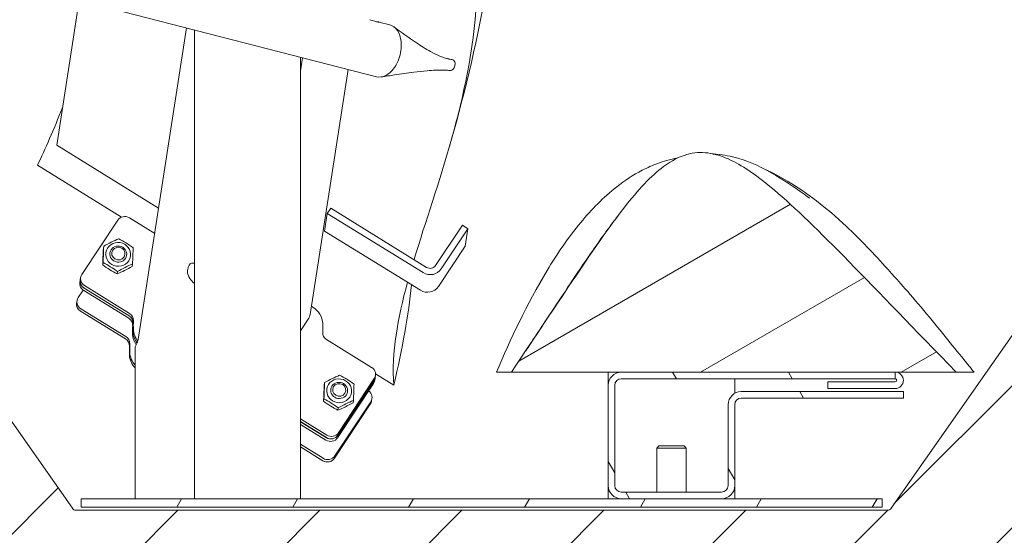
# Model space of a CAD drawing. Units: millimetres. Extents: x 85 to 7749, y -1051 to 11307.
# Drawn here: x 4490 to 4723, y 7365 to 7487 of the extents above; entities that cross this region are included whole.
import ezdxf

# ---------------------------------------------------------------- set-up
doc = ezdxf.new("R2010")
doc.units = ezdxf.units.MM
doc.header["$MEASUREMENT"] = 0
for name, color, linetype, lineweight in [('0_Pen_No__1', 7, 'Continuous', 13), ('0_Pen_No__2', 8, 'Continuous', 15), ('0_Pen_No__46', 5, 'Continuous', 35)]:
    doc.layers.add(name, color=color, linetype=linetype, lineweight=lineweight)
doc.layers.add('0_Pen_No__5', color=7, linetype='Continuous', lineweight=25, true_color=0x40a5ff)
doc.styles.add('GENERATED_STYLE_1', font='txt')
doc.dimstyles.new('GENERATED_STYLE__1', dxfattribs={"dimtxt": 30, "dimasz": 38, "dimexe": 0.18, "dimexo": 4, "dimgap": 0.09, "dimtad": 1, "dimtih": 1, "dimtoh": 1, "dimdec": 0, "dimzin": 0, "dimdsep": 46, "dimtxsty": 'GENERATED_STYLE_1', "dimblk": 'ARROWHEAD_1', "dimblk1": 'ARROWHEAD_1', "dimblk2": 'ARROWHEAD_1', "dimcen": 0.09, "dimclrd": 8, "dimclre": 8, "dimclrt": 5, "dimadec": 0, "dimazin": 0, "dimtfac": 1, "dimtdec": 4, "dimtmove": 0, "dimatfit": 3, "dimfxl": 0, "dimtolj": 1, "dimtzin": 0, "dimarcsym": 0})

# ---------------------------------------------------------------- blocks, each defined once
blk = doc.blocks.new('*D41')
at = {"layer": '0_Pen_No__2', "linetype": 'Continuous'}
for p, q in [((4286.48, 8357.71), (4286.48, 8385.21)), ((4861.48, 8357.71), (4861.48, 8385.21)), ((4266.48, 8347.71), (4276.48, 8347.71)), ((4296.48, 8347.71), (4851.48, 8347.71)), ((4871.48, 8347.71), (4881.48, 8347.71)), ((4286.48, 8310.21), (4286.48, 8337.71)), ((4861.48, 8310.21), (4861.48, 8337.71))]:
    blk.add_line(p, q, dxfattribs=at)
at = {"layer": '0_Pen_No__5', "linetype": 'Continuous'}
for centre in [(4286.48, 8347.71), (4861.48, 8347.71)]:
    blk.add_circle(centre, 10, dxfattribs=at)
at = {"layer": '0_Pen_No__46', "insert": (4495.08, 8353.71), "char_height": 30, "attachment_point": 7, "style": 'GENERATED_STYLE_1'}
blk.add_mtext('\\A1;{\\fArial|b0|i0|c0|p34;575 min.}', dxfattribs=at)
blk = doc.blocks.new('ARROWHEAD_1')
at = {"color": 0, "linetype": 'Continuous', "lineweight": 0}
blk.add_line((0, 0), (-1, 0), dxfattribs=at)
blk.add_circle((0, 0), 0.25, dxfattribs=at)

msp = doc.modelspace()

# ---------------------------------------------------------------- hatches: boundary and pattern name
at = {"layer": '0_Pen_No__1', "linetype": 'Continuous'}
h = msp.add_hatch(dxfattribs=at)
h.set_pattern_fill('ANSI31', color=256, style=0, pattern_type=2)
h.set_pattern_definition([(45, (2615.427, 5155.915), (-16.83798, 16.83798), [])])
h.paths.add_polyline_path([(4400.62, 7456.1), (4400.62, 7456.06), (4400.62, 7456.01), (4400.62, 7455.96), (4400.63, 7455.91), (4400.64, 7455.86), (4400.65, 7455.81), (4400.67, 7455.77), (4400.68, 7455.72), (4400.7, 7455.67), (4400.72, 7455.63), (4400.75, 7455.59), (4400.77, 7455.54), (4400.8, 7455.5), (4483.59, 7337.27), (4483.62, 7337.22), (4483.67, 7337.17), (4483.71, 7337.12), (4483.76, 7337.08), (4483.81, 7337.04), (4483.86, 7337), (4483.92, 7336.97), (4483.97, 7336.94), (4484.03, 7336.92), (4484.09, 7336.89), (4484.16, 7336.88), (4484.22, 7336.86), (4484.28, 7336.85), (4484.35, 7336.85), (4484.41, 7336.84), (4484.47, 7336.85), (4484.54, 7336.85), (4484.6, 7336.86), (4484.66, 7336.88), (4484.73, 7336.9), (4484.79, 7336.92), (4484.85, 7336.95), (4484.9, 7336.98), (4484.96, 7337.01), (4485.01, 7337.05), (4485.06, 7337.09), (4485.11, 7337.13), (4485.15, 7337.18), (4485.19, 7337.23), (4485.23, 7337.28), (4485.26, 7337.33), (4485.3, 7337.39), (4495.95, 7358.29), (4495.97, 7358.33), (4495.99, 7358.37), (4496.02, 7358.4), (4496.03, 7358.42), (4496.04, 7358.44), (4496.06, 7358.46), (4496.07, 7358.48), (4496.09, 7358.49), (4496.1, 7358.51), (4496.12, 7358.52), (4496.14, 7358.54), (4496.15, 7358.56), (4496.17, 7358.57), (4496.19, 7358.59), (4496.2, 7358.6), (4496.22, 7358.61), (4496.26, 7358.64), (4496.3, 7358.66), (4496.34, 7358.69), (4496.38, 7358.71), (4496.42, 7358.73), (4496.46, 7358.75), (4496.48, 7358.76), (4496.51, 7358.76), (4496.53, 7358.77), (4496.56, 7358.78), (4496.58, 7358.79), (4496.61, 7358.79), (4496.64, 7358.8), (4496.66, 7358.8), (4496.69, 7358.81), (4496.71, 7358.81), (4496.74, 7358.81), (4496.77, 7358.81), (4496.79, 7358.82), (4496.82, 7358.82), (4496.85, 7358.82), (4496.87, 7358.81), (4496.9, 7358.81), (4496.93, 7358.81), (4496.95, 7358.81), (4496.98, 7358.8), (4497, 7358.8), (4497.03, 7358.79), (4497.06, 7358.79), (4497.08, 7358.78), (4497.11, 7358.78), (4497.13, 7358.77), (4497.16, 7358.76), (4497.18, 7358.75), (4497.21, 7358.74), (4497.23, 7358.73), (4497.26, 7358.72), (4497.28, 7358.71), (4504.85, 7354.85), (4504.88, 7354.84), (4504.9, 7354.82), (4504.92, 7354.81), (4504.95, 7354.8), (4504.97, 7354.78), (4504.99, 7354.77), (4505.01, 7354.75), (4505.03, 7354.73), (4505.05, 7354.72), (4505.07, 7354.7), (4505.09, 7354.68), (4505.11, 7354.66), (4505.13, 7354.64), (4505.15, 7354.62), (4505.16, 7354.6), (4505.18, 7354.58), (4505.2, 7354.56), (4505.21, 7354.54), (4505.23, 7354.52), (4505.24, 7354.5), (4505.26, 7354.47), (4505.27, 7354.45), (4505.28, 7354.43), (4505.29, 7354.4), (4505.31, 7354.38), (4505.32, 7354.36), (4505.33, 7354.33), (4505.34, 7354.31), (4505.35, 7354.28), (4505.35, 7354.26), (4505.36, 7354.23), (4505.37, 7354.18), (4505.38, 7354.14), (4505.39, 7354.1), (4505.39, 7354.05), (4505.4, 7354.01), (4505.4, 7353.96), (4505.4, 7353.92), (4505.4, 7353.87), (4505.39, 7353.83), (4505.38, 7353.78), (4505.37, 7353.74), (4505.36, 7353.69), (4505.35, 7353.65), (4505.34, 7353.61), (4505.32, 7353.56), (4505.3, 7353.52), (4497.11, 7337.45), (4497.08, 7337.39), (4497.06, 7337.33), (4497.04, 7337.27), (4497.02, 7337.21), (4497.01, 7337.15), (4497.01, 7337.08), (4497, 7337.02), (4497, 7336.96), (4497.01, 7336.89), (4497.02, 7336.83), (4497.03, 7336.77), (4497.04, 7336.7), (4497.06, 7336.64), (4497.09, 7336.59), (4497.12, 7336.53), (4497.15, 7336.47), (4497.18, 7336.42), (4497.22, 7336.37), (4497.26, 7336.32), (4497.31, 7336.27), (4497.36, 7336.23), (4497.41, 7336.19), (4497.46, 7336.16), (4497.51, 7336.12), (4497.57, 7336.09), (4497.63, 7336.07), (4497.69, 7336.05), (4497.75, 7336.03), (4497.81, 7336.01), (4497.87, 7336), (4497.94, 7336), (4498, 7335.99), (4700.96, 7335.99), (4701.02, 7336), (4701.08, 7336), (4701.15, 7336.01), (4701.21, 7336.03), (4701.27, 7336.05), (4701.33, 7336.07), (4701.39, 7336.09), (4701.45, 7336.12), (4701.5, 7336.16), (4701.55, 7336.19), (4701.6, 7336.23), (4701.65, 7336.27), (4701.69, 7336.32), (4701.74, 7336.37), (4701.77, 7336.42), (4701.81, 7336.47), (4701.84, 7336.53), (4701.87, 7336.59), (4701.89, 7336.64), (4701.91, 7336.7), (4701.93, 7336.77), (4701.94, 7336.83), (4701.95, 7336.89), (4701.96, 7336.96), (4701.96, 7337.02), (4701.95, 7337.08), (4701.95, 7337.15), (4701.93, 7337.21), (4701.92, 7337.27), (4701.9, 7337.33), (4701.88, 7337.39), (4701.85, 7337.45), (4693.66, 7353.52), (4693.64, 7353.56), (4693.62, 7353.61), (4693.61, 7353.65), (4693.59, 7353.69), (4693.58, 7353.74), (4693.57, 7353.78), (4693.57, 7353.83), (4693.56, 7353.87), (4693.56, 7353.92), (4693.56, 7353.96), (4693.56, 7354.01), (4693.56, 7354.05), (4693.57, 7354.1), (4693.58, 7354.14), (4693.58, 7354.18), (4693.6, 7354.23), (4693.6, 7354.26), (4693.61, 7354.28), (4693.62, 7354.31), (4693.63, 7354.33), (4693.64, 7354.36), (4693.65, 7354.38), (4693.66, 7354.4), (4693.68, 7354.43), (4693.69, 7354.45), (4693.7, 7354.47), (4693.72, 7354.5), (4693.73, 7354.52), (4693.75, 7354.54), (4693.76, 7354.56), (4693.78, 7354.58), (4693.8, 7354.6), (4693.81, 7354.62), (4693.83, 7354.64), (4693.85, 7354.66), (4693.87, 7354.68), (4693.89, 7354.7), (4693.91, 7354.72), (4693.93, 7354.73), (4693.95, 7354.75), (4693.97, 7354.77), (4693.99, 7354.78), (4694.01, 7354.8), (4694.04, 7354.81), (4694.06, 7354.82), (4694.08, 7354.84), (4694.1, 7354.85), (4701.68, 7358.71), (4701.7, 7358.72), (4701.73, 7358.73), (4701.75, 7358.74), (4701.78, 7358.75), (4701.8, 7358.76), (4701.83, 7358.77), (4701.85, 7358.78), (4701.88, 7358.78), (4701.9, 7358.79), (4701.93, 7358.79), (4701.95, 7358.8), (4701.98, 7358.8), (4702.01, 7358.81), (4702.03, 7358.81), (4702.06, 7358.81), (4702.09, 7358.81), (4702.11, 7358.82), (4702.14, 7358.82), (4702.16, 7358.82), (4702.19, 7358.81), (4702.22, 7358.81), (4702.24, 7358.81), (4702.27, 7358.81), (4702.3, 7358.8), (4702.32, 7358.8), (4702.35, 7358.79), (4702.37, 7358.79), (4702.4, 7358.78), (4702.43, 7358.77), (4702.45, 7358.76), (4702.48, 7358.76), (4702.5, 7358.75), (4702.54, 7358.73), (4702.58, 7358.71), (4702.62, 7358.69), (4702.66, 7358.66), (4702.7, 7358.64), (4702.74, 7358.61), (4702.75, 7358.6), (4702.77, 7358.59), (4702.79, 7358.57), (4702.81, 7358.56), (4702.82, 7358.54), (4702.84, 7358.52), (4702.85, 7358.51), (4702.87, 7358.49), (4702.88, 7358.48), (4702.9, 7358.46), (4702.91, 7358.44), (4702.93, 7358.42), (4702.94, 7358.4), (4702.97, 7358.37), (4702.99, 7358.33), (4703.01, 7358.29), (4713.66, 7337.39), (4713.69, 7337.33), (4713.73, 7337.28), (4713.77, 7337.23), (4713.81, 7337.18), (4713.85, 7337.13), (4713.9, 7337.09), (4713.95, 7337.05), (4714, 7337.01), (4714.06, 7336.98), (4714.11, 7336.95), (4714.17, 7336.92), (4714.23, 7336.9), (4714.29, 7336.88), (4714.36, 7336.86), (4714.42, 7336.85), (4714.48, 7336.85), (4714.55, 7336.84), (4714.61, 7336.85), (4714.68, 7336.85), (4714.74, 7336.86), (4714.8, 7336.88), (4714.86, 7336.89), (4714.92, 7336.92), (4714.98, 7336.94), (4715.04, 7336.97), (4715.1, 7337), (4715.15, 7337.04), (4715.2, 7337.08), (4715.25, 7337.12), (4715.29, 7337.17), (4715.33, 7337.22), (4715.37, 7337.27), (4798.16, 7455.5), (4798.19, 7455.54), (4798.21, 7455.59), (4798.24, 7455.63), (4798.26, 7455.67), (4798.27, 7455.72), (4798.29, 7455.77), (4798.31, 7455.81), (4798.32, 7455.86), (4798.33, 7455.91), (4798.33, 7455.96), (4798.34, 7456.01), (4798.34, 7456.06), (4798.34, 7456.1), (4798.34, 7456.15), (4798.33, 7456.2), (4798.33, 7456.25), (4798.32, 7456.3), (4798.3, 7456.35), (4798.29, 7456.39), (4798.27, 7456.44), (4798.25, 7456.48), (4798.23, 7456.53), (4798.21, 7456.57), (4798.18, 7456.61), (4798.16, 7456.66), (4798.13, 7456.69), (4798.1, 7456.73), (4798.06, 7456.77), (4798.03, 7456.8), (4797.99, 7456.84), (4797.95, 7456.87), (4797.91, 7456.9), (4770.88, 7475.82), (4770.84, 7475.85), (4770.8, 7475.88), (4770.76, 7475.9), (4770.71, 7475.92), (4770.67, 7475.94), (4770.62, 7475.96), (4770.57, 7475.97), (4770.53, 7475.98), (4770.48, 7475.99), (4770.43, 7476), (4770.38, 7476), (4770.33, 7476), (4770.28, 7476), (4770.23, 7476), (4770.18, 7476), (4770.14, 7475.99), (4770.09, 7475.98), (4770.04, 7475.97), (4769.99, 7475.95), (4769.95, 7475.94), (4769.9, 7475.92), (4769.86, 7475.9), (4769.81, 7475.87), (4769.77, 7475.85), (4769.73, 7475.82), (4769.69, 7475.79), (4769.65, 7475.76), (4769.62, 7475.73), (4769.58, 7475.69), (4769.55, 7475.66), (4769.52, 7475.62), (4769.49, 7475.58), (4696.56, 7371.42), (4696.54, 7371.4), (4696.52, 7371.37), (4696.5, 7371.35), (4696.48, 7371.33), (4696.46, 7371.31), (4696.44, 7371.28), (4696.42, 7371.26), (4696.4, 7371.24), (4696.38, 7371.22), (4696.35, 7371.2), (4696.33, 7371.19), (4696.3, 7371.17), (4696.28, 7371.15), (4696.25, 7371.14), (4696.23, 7371.12), (4696.2, 7371.11), (4696.17, 7371.09), (4696.15, 7371.08), (4696.12, 7371.07), (4696.09, 7371.06), (4696.06, 7371.05), (4696.03, 7371.04), (4696.01, 7371.03), (4695.98, 7371.02), (4695.95, 7371.02), (4695.92, 7371.01), (4695.89, 7371.01), (4695.86, 7371), (4695.83, 7371), (4695.8, 7371), (4695.77, 7371), (4695.74, 7370.99), (4503.22, 7370.99), (4503.19, 7371), (4503.16, 7371), (4503.13, 7371), (4503.1, 7371), (4503.07, 7371.01), (4503.04, 7371.01), (4503.01, 7371.02), (4502.98, 7371.02), (4502.95, 7371.03), (4502.92, 7371.04), (4502.9, 7371.05), (4502.87, 7371.06), (4502.84, 7371.07), (4502.81, 7371.08), (4502.78, 7371.09), (4502.76, 7371.11), (4502.73, 7371.12), (4502.71, 7371.14), (4502.68, 7371.15), (4502.65, 7371.17), (4502.63, 7371.19), (4502.61, 7371.2), (4502.58, 7371.22), (4502.56, 7371.24), (4502.54, 7371.26), (4502.52, 7371.28), (4502.5, 7371.31), (4502.47, 7371.33), (4502.46, 7371.35), (4502.44, 7371.37), (4502.42, 7371.4), (4502.4, 7371.42), (4429.47, 7475.58), (4429.44, 7475.62), (4429.41, 7475.66), (4429.38, 7475.69), (4429.34, 7475.73), (4429.3, 7475.76), (4429.27, 7475.79), (4429.23, 7475.82), (4429.19, 7475.85), (4429.14, 7475.87), (4429.1, 7475.9), (4429.06, 7475.92), (4429.01, 7475.94), (4428.97, 7475.95), (4428.92, 7475.97), (4428.87, 7475.98), (4428.82, 7475.99), (4428.77, 7476), (4428.73, 7476), (4428.68, 7476), (4428.63, 7476), (4428.58, 7476), (4428.53, 7476), (4428.48, 7475.99), (4428.43, 7475.98), (4428.39, 7475.97), (4428.34, 7475.96), (4428.29, 7475.94), (4428.25, 7475.92), (4428.2, 7475.9), (4428.16, 7475.88), (4428.12, 7475.85), (4428.08, 7475.82), (4401.04, 7456.9), (4401, 7456.87), (4400.97, 7456.84), (4400.93, 7456.8), (4400.9, 7456.77), (4400.86, 7456.73), (4400.83, 7456.69), (4400.8, 7456.66), (4400.77, 7456.61), (4400.75, 7456.57), (4400.73, 7456.53), (4400.7, 7456.48), (4400.69, 7456.44), (4400.67, 7456.39), (4400.65, 7456.35), (4400.64, 7456.3), (4400.63, 7456.25), (4400.63, 7456.2), (4400.62, 7456.15)])
h = msp.add_hatch(dxfattribs=at)
h.set_pattern_fill('ANSI31', color=256, style=0, pattern_type=2)
h.set_pattern_definition([(30, (2615.427, 5155.915), (-11.90625, 20.62223), [])])
h.paths.add_polyline_path([(4607.08, 7404.57), (4606.5, 7403.71), (4712.01, 7403.71), (4711.24, 7404.5), (4710.49, 7405.27), (4709.74, 7406.04), (4708.99, 7406.8), (4707.53, 7408.31), (4706.09, 7409.79), (4704.67, 7411.25), (4703.28, 7412.69), (4701.24, 7414.8), (4698.61, 7417.52), (4694.83, 7421.44), (4693.02, 7423.31), (4691.84, 7424.53), (4690.68, 7425.73), (4689.54, 7426.9), (4688.98, 7427.48), (4688.42, 7428.05), (4687.87, 7428.62), (4687.32, 7429.18), (4686.78, 7429.73), (4686.24, 7430.28), (4685.71, 7430.82), (4685.18, 7431.36), (4684.66, 7431.89), (4684.14, 7432.41), (4683.63, 7432.93), (4683.12, 7433.45), (4682.62, 7433.95), (4682.12, 7434.45), (4681.62, 7434.95), (4681.13, 7435.44), (4680.65, 7435.92), (4680.17, 7436.4), (4679.69, 7436.87), (4679.22, 7437.34), (4678.75, 7437.8), (4678.28, 7438.25), (4677.82, 7438.7), (4677.36, 7439.15), (4676.91, 7439.58), (4676.46, 7440.01), (4676.02, 7440.44), (4675.58, 7440.86), (4675.14, 7441.27), (4674.71, 7441.68), (4674.28, 7442.08), (4673.85, 7442.48), (4673.43, 7442.87), (4673.01, 7443.26), (4672.6, 7443.63), (4672.19, 7444.01), (4671.78, 7444.38), (4671.38, 7444.74), (4670.97, 7445.09), (4670.58, 7445.44), (4670.18, 7445.79), (4669.79, 7446.13), (4669.4, 7446.46), (4669.02, 7446.79), (4668.64, 7447.11), (4668.26, 7447.43), (4667.88, 7447.74), (4667.51, 7448.04), (4667.14, 7448.34), (4666.78, 7448.63), (4666.42, 7448.92), (4666.06, 7449.2), (4665.7, 7449.47), (4665.34, 7449.74), (4664.99, 7450), (4664.64, 7450.26), (4664.3, 7450.51), (4663.96, 7450.76), (4663.62, 7451), (4663.28, 7451.23), (4662.94, 7451.46), (4662.61, 7451.68), (4662.28, 7451.9), (4661.95, 7452.11), (4661.62, 7452.31), (4661.3, 7452.51), (4660.98, 7452.7), (4660.66, 7452.89), (4660.34, 7453.07), (4660.03, 7453.25), (4659.72, 7453.42), (4659.41, 7453.58), (4659.1, 7453.74), (4658.79, 7453.89), (4658.49, 7454.04), (4658.18, 7454.18), (4657.88, 7454.32), (4657.58, 7454.45), (4657.28, 7454.57), (4656.98, 7454.69), (4656.68, 7454.81), (4656.38, 7454.91), (4656.08, 7455.02), (4655.79, 7455.11), (4655.49, 7455.2), (4655.2, 7455.29), (4654.9, 7455.36), (4654.61, 7455.44), (4654.32, 7455.5), (4654.02, 7455.56), (4653.73, 7455.62), (4653.44, 7455.66), (4653.15, 7455.7), (4652.86, 7455.74), (4652.57, 7455.77), (4652.28, 7455.79), (4651.99, 7455.8), (4651.7, 7455.81), (4651.42, 7455.82), (4651.13, 7455.81), (4650.84, 7455.8), (4650.56, 7455.78), (4650.27, 7455.76), (4649.99, 7455.73), (4649.71, 7455.69), (4649.42, 7455.64), (4649.14, 7455.59), (4648.86, 7455.53), (4648.57, 7455.47), (4648.29, 7455.4), (4648.01, 7455.32), (4647.73, 7455.23), (4647.44, 7455.14), (4647.16, 7455.04), (4646.88, 7454.94), (4646.6, 7454.82), (4646.32, 7454.7), (4646.04, 7454.58), (4645.75, 7454.44), (4645.47, 7454.3), (4645.19, 7454.16), (4644.91, 7454), (4644.63, 7453.84), (4644.34, 7453.68), (4644.06, 7453.5), (4643.78, 7453.32), (4643.5, 7453.13), (4643.21, 7452.94), (4642.93, 7452.74), (4642.64, 7452.53), (4642.36, 7452.31), (4642.07, 7452.09), (4641.78, 7451.86), (4641.49, 7451.63), (4641.21, 7451.38), (4640.92, 7451.13), (4640.62, 7450.88), (4640.33, 7450.61), (4640.04, 7450.34), (4639.75, 7450.07), (4639.45, 7449.78), (4639.15, 7449.49), (4638.86, 7449.2), (4638.56, 7448.89), (4638.26, 7448.58), (4637.96, 7448.26), (4637.65, 7447.94), (4637.35, 7447.61), (4637.04, 7447.27), (4636.73, 7446.93), (4636.42, 7446.57), (4636.11, 7446.22), (4635.8, 7445.85), (4635.48, 7445.48), (4635.17, 7445.1), (4634.85, 7444.71), (4634.53, 7444.32), (4634.2, 7443.92), (4633.88, 7443.51), (4633.55, 7443.1), (4633.22, 7442.68), (4632.89, 7442.25), (4632.55, 7441.82), (4632.22, 7441.38), (4631.88, 7440.93), (4631.53, 7440.47), (4631.19, 7440.01), (4630.84, 7439.54), (4630.49, 7439.07), (4630.14, 7438.59), (4629.78, 7438.1), (4629.43, 7437.6), (4629.06, 7437.1), (4628.7, 7436.59), (4628.33, 7436.07), (4627.96, 7435.55), (4627.59, 7435.02), (4627.21, 7434.48), (4626.83, 7433.93), (4626.45, 7433.38), (4626.06, 7432.82), (4625.67, 7432.25), (4625.28, 7431.68), (4624.88, 7431.1), (4624.48, 7430.51), (4624.07, 7429.92), (4623.66, 7429.32), (4623.25, 7428.71), (4622.83, 7428.09), (4622.41, 7427.47), (4621.99, 7426.84), (4621.56, 7426.2), (4620.69, 7424.91), (4619.8, 7423.58), (4618.9, 7422.23), (4617.51, 7420.14), (4614.09, 7415.03), (4612.56, 7412.72), (4611.51, 7411.15), (4610.43, 7409.55), (4609.34, 7407.92), (4608.78, 7407.09), (4608.22, 7406.26), (4607.65, 7405.42)])
h = msp.add_hatch(dxfattribs=at)
h.set_pattern_fill('ANSI31', color=256, style=0, pattern_type=2)
h.set_pattern_definition([(120, (2615.427, 5155.915), (20.62223, 11.90625), [])])
h.paths.add_polyline_path([(4632.58, 7373.71), (4656.38, 7373.71), (4656.53, 7373.72), (4656.68, 7373.73), (4656.83, 7373.75), (4656.98, 7373.77), (4657.13, 7373.81), (4657.28, 7373.85), (4657.42, 7373.9), (4657.57, 7373.95), (4657.7, 7374.01), (4657.84, 7374.08), (4657.97, 7374.16), (4658.1, 7374.24), (4658.23, 7374.32), (4658.35, 7374.42), (4658.46, 7374.52), (4658.57, 7374.62), (4658.68, 7374.73), (4658.78, 7374.85), (4658.87, 7374.97), (4658.96, 7375.09), (4659.04, 7375.22), (4659.11, 7375.35), (4659.18, 7375.49), (4659.24, 7375.63), (4659.3, 7375.77), (4659.35, 7375.91), (4659.39, 7376.06), (4659.42, 7376.21), (4659.45, 7376.36), (4659.46, 7376.51), (4659.48, 7376.66), (4659.48, 7376.81), (4659.48, 7396.01), (4659.48, 7396.09), (4659.49, 7396.17), (4659.5, 7396.24), (4659.51, 7396.32), (4659.53, 7396.39), (4659.55, 7396.46), (4659.57, 7396.54), (4659.6, 7396.61), (4659.63, 7396.68), (4659.66, 7396.74), (4659.7, 7396.81), (4659.74, 7396.88), (4659.78, 7396.94), (4659.83, 7397), (4659.88, 7397.05), (4659.93, 7397.11), (4659.99, 7397.16), (4660.05, 7397.21), (4660.11, 7397.26), (4660.17, 7397.3), (4660.23, 7397.34), (4660.3, 7397.38), (4660.37, 7397.42), (4660.44, 7397.45), (4660.51, 7397.47), (4660.58, 7397.5), (4660.65, 7397.52), (4660.73, 7397.53), (4660.8, 7397.55), (4660.88, 7397.56), (4660.95, 7397.56), (4661.03, 7397.56), (4699.48, 7397.56), (4699.48, 7399.11), (4661.03, 7399.11), (4660.88, 7399.11), (4660.73, 7399.1), (4660.57, 7399.08), (4660.42, 7399.05), (4660.28, 7399.02), (4660.13, 7398.98), (4659.98, 7398.93), (4659.84, 7398.88), (4659.7, 7398.82), (4659.57, 7398.75), (4659.44, 7398.67), (4659.31, 7398.59), (4659.18, 7398.5), (4659.06, 7398.41), (4658.95, 7398.31), (4658.84, 7398.21), (4658.73, 7398.1), (4658.63, 7397.98), (4658.54, 7397.86), (4658.45, 7397.74), (4658.37, 7397.61), (4658.3, 7397.48), (4658.23, 7397.34), (4658.17, 7397.2), (4658.11, 7397.06), (4658.06, 7396.91), (4658.02, 7396.77), (4657.99, 7396.62), (4657.96, 7396.47), (4657.94, 7396.32), (4657.93, 7396.17), (4657.93, 7396.01), (4657.93, 7376.81), (4657.93, 7376.74), (4657.92, 7376.66), (4657.91, 7376.59), (4657.9, 7376.51), (4657.88, 7376.44), (4657.86, 7376.36), (4657.84, 7376.29), (4657.81, 7376.22), (4657.78, 7376.15), (4657.75, 7376.08), (4657.71, 7376.02), (4657.67, 7375.95), (4657.62, 7375.89), (4657.58, 7375.83), (4657.53, 7375.77), (4657.48, 7375.72), (4657.42, 7375.67), (4657.36, 7375.62), (4657.3, 7375.57), (4657.24, 7375.53), (4657.18, 7375.48), (4657.11, 7375.45), (4657.04, 7375.41), (4656.97, 7375.38), (4656.9, 7375.35), (4656.83, 7375.33), (4656.76, 7375.31), (4656.68, 7375.29), (4656.61, 7375.28), (4656.53, 7375.27), (4656.46, 7375.27), (4656.38, 7375.26), (4632.58, 7375.26), (4632.5, 7375.27), (4632.43, 7375.27), (4632.35, 7375.28), (4632.28, 7375.29), (4632.2, 7375.31), (4632.13, 7375.33), (4632.06, 7375.35), (4631.99, 7375.38), (4631.92, 7375.41), (4631.85, 7375.45), (4631.78, 7375.48), (4631.72, 7375.53), (4631.66, 7375.57), (4631.6, 7375.62), (4631.54, 7375.67), (4631.48, 7375.72), (4631.43, 7375.77), (4631.38, 7375.83), (4631.33, 7375.89), (4631.29, 7375.95), (4631.25, 7376.02), (4631.21, 7376.08), (4631.18, 7376.15), (4631.15, 7376.22), (4631.12, 7376.29), (4631.1, 7376.36), (4631.08, 7376.44), (4631.06, 7376.51), (4631.05, 7376.59), (4631.04, 7376.66), (4631.03, 7376.74), (4631.03, 7376.81), (4631.03, 7400.61), (4631.03, 7400.69), (4631.04, 7400.77), (4631.05, 7400.84), (4631.06, 7400.92), (4631.08, 7400.99), (4631.1, 7401.06), (4631.12, 7401.14), (4631.15, 7401.21), (4631.18, 7401.28), (4631.21, 7401.34), (4631.25, 7401.41), (4631.29, 7401.48), (4631.33, 7401.54), (4631.38, 7401.6), (4631.43, 7401.65), (4631.48, 7401.71), (4631.54, 7401.76), (4631.6, 7401.81), (4631.66, 7401.86), (4631.72, 7401.9), (4631.78, 7401.94), (4631.85, 7401.98), (4631.92, 7402.02), (4631.99, 7402.05), (4632.06, 7402.07), (4632.13, 7402.1), (4632.2, 7402.12), (4632.28, 7402.13), (4632.35, 7402.15), (4632.43, 7402.16), (4632.5, 7402.16), (4632.58, 7402.16), (4697.54, 7402.16), (4697.54, 7403.71), (4632.58, 7403.71), (4632.43, 7403.71), (4632.28, 7403.7), (4632.12, 7403.68), (4631.97, 7403.65), (4631.83, 7403.62), (4631.68, 7403.58), (4631.53, 7403.53), (4631.39, 7403.48), (4631.25, 7403.42), (4631.12, 7403.35), (4630.99, 7403.27), (4630.86, 7403.19), (4630.73, 7403.1), (4630.61, 7403.01), (4630.5, 7402.91), (4630.39, 7402.81), (4630.28, 7402.7), (4630.18, 7402.58), (4630.09, 7402.46), (4630, 7402.34), (4629.92, 7402.21), (4629.85, 7402.08), (4629.78, 7401.94), (4629.72, 7401.8), (4629.66, 7401.66), (4629.61, 7401.51), (4629.57, 7401.37), (4629.54, 7401.22), (4629.51, 7401.07), (4629.49, 7400.92), (4629.48, 7400.77), (4629.48, 7400.61), (4629.48, 7376.81), (4629.48, 7376.66), (4629.49, 7376.51), (4629.51, 7376.36), (4629.54, 7376.21), (4629.57, 7376.06), (4629.61, 7375.91), (4629.66, 7375.77), (4629.72, 7375.63), (4629.78, 7375.49), (4629.85, 7375.35), (4629.92, 7375.22), (4630, 7375.09), (4630.09, 7374.97), (4630.18, 7374.85), (4630.28, 7374.73), (4630.39, 7374.62), (4630.5, 7374.52), (4630.61, 7374.42), (4630.73, 7374.32), (4630.86, 7374.24), (4630.99, 7374.16), (4631.12, 7374.08), (4631.25, 7374.01), (4631.39, 7373.95), (4631.53, 7373.9), (4631.68, 7373.85), (4631.83, 7373.81), (4631.97, 7373.77), (4632.12, 7373.75), (4632.28, 7373.73), (4632.43, 7373.72)])
h = msp.add_hatch(dxfattribs=at)
h.set_pattern_fill('ANSI31', color=256, style=0, pattern_type=2)
h.set_pattern_definition([(60, (2615.427, 5155.915), (-20.62223, 11.90625), [])])
h.paths.add_polyline_path([(4694.48, 7373.71), (4504.48, 7373.71), (4504.48, 7371.71), (4694.48, 7371.71)])

# ---------------------------------------------------------------- linework, layer by layer
for p, q in [((4498.66, 7457.54), (4504.02, 7492.02)), ((4505.86, 7491.42), (4574.54, 7473.79)), ((4529.48, 7485.36), (4518, 7411.46)), ((4575.1, 7486.76), (4577.7, 7486.09)), ((4531.32, 7484.89), (4531.32, 7373.71)), ((4531.32, 7373.71), (4531.32, 7484.89)), ((4556.5, 7373.71), (4556.5, 7478.42)), ((4556.5, 7475.2), (4556.98, 7478.3)), ((4502.4, 7371.42), (4429.47, 7475.58)), ((4769.49, 7475.58), (4696.56, 7371.42)), ((4558.77, 7417.43), (4567.79, 7475.52)), ((4592.04, 7475.26), (4592.02, 7475.26)), ((4498.66, 7457.54), (4522.84, 7442.61)), ((4494.12, 7452.79), (4514.05, 7440.49)), ((4562.85, 7441.35), (4562.21, 7437.19)), ((4563.68, 7442.6), (4562.85, 7441.35)), ((4562.85, 7441.35), (4585.58, 7427.32)), ((4586.41, 7428.57), (4563.68, 7442.6)), ((4504.63, 7426.91), (4513.15, 7439.76)), ((4515.91, 7440.32), (4521.91, 7436.62)), ((4594.89, 7438.56), (4588.55, 7429)), ((4596.2, 7437.75), (4594.89, 7438.56)), ((4584.94, 7423.15), (4562.21, 7437.19)), ((4589.86, 7428.19), (4596.2, 7437.75)), ((4595.55, 7433.59), (4596.2, 7437.75)), ((4509.81, 7433.57), (4509.73, 7433.02)), ((4595.55, 7433.59), (4589.21, 7424.03)), ((4511.28, 7431.95), (4511.29, 7432.03)), ((4515.23, 7431.34), (4515.25, 7431.42)), ((4509.66, 7429.71), (4509.57, 7429.15)), ((4516.64, 7429.36), (4516.56, 7428.8)), ((4530.11, 7429.08), (4530.31, 7429.38)), ((4513.07, 7427.6), (4512.99, 7427.04)), ((4504.25, 7425.57), (4504.16, 7424.99)), ((4504.34, 7426.17), (4504.25, 7425.6)), ((4515.93, 7417.66), (4505.25, 7424.26)), ((4503.77, 7421.42), (4504.93, 7423.17)), ((4515.75, 7416.49), (4505.07, 7423.08)), ((4515.84, 7417.09), (4505.16, 7423.68)), ((4515.84, 7417.06), (4505.16, 7423.65)), ((4503.49, 7420.68), (4503.4, 7420.11)), ((4514.99, 7411.6), (4504.31, 7418.2)), ((4515.08, 7412.18), (4504.4, 7418.77)), ((4559.44, 7419.11), (4559.07, 7419.34)), ((4558.33, 7416.29), (4556.5, 7413.54)), ((4562.69, 7411.44), (4573.37, 7404.85)), ((4517.25, 7373.71), (4517.25, 7409.65)), ((4517.25, 7409.65), (4517.25, 7373.71)), ((4517.25, 7409.65), (4517.25, 7409.65)), ((4574.3, 7403.29), (4578.62, 7400.63)), ((4603, 7403.71), (4606.5, 7403.71)), ((4606.5, 7403.71), (4712.01, 7403.71)), ((4629.48, 7403.71), (4629.48, 7400.61)), ((4697.54, 7403.71), (4632.58, 7403.71)), ((4697.54, 7402.16), (4697.54, 7403.71)), ((4716.24, 7403.71), (4712.01, 7403.71)), ((4562.21, 7401.23), (4562.12, 7400.67)), ((4573.81, 7401.02), (4565.29, 7388.17)), ((4573.91, 7401.63), (4565.38, 7388.77)), ((4573.9, 7401.6), (4565.38, 7388.74)), ((4574, 7402.2), (4565.47, 7389.35)), ((4574.19, 7402.33), (4574.1, 7401.76)), ((4574.28, 7402.94), (4574.19, 7402.36)), ((4632.58, 7402.16), (4697.54, 7402.16)), ((4659.48, 7398.7), (4659.48, 7402.16)), ((4681.54, 7401.39), (4697.54, 7401.39)), ((4681.54, 7399.84), (4681.54, 7401.39)), ((4563.67, 7399.61), (4563.69, 7399.69)), ((4567.63, 7398.99), (4567.64, 7399.07)), ((4629.48, 7400.61), (4629.48, 7376.81)), ((4631.03, 7376.81), (4631.03, 7400.61)), ((4699.48, 7399.11), (4661.03, 7399.11)), ((4697.54, 7399.84), (4681.54, 7399.84)), ((4699.48, 7397.56), (4699.48, 7399.11)), ((4562.05, 7397.36), (4561.96, 7396.81)), ((4573.14, 7396.71), (4564.62, 7383.86)), ((4569.04, 7397.01), (4568.95, 7396.45)), ((4573.43, 7397.45), (4573.34, 7396.87)), ((4661.03, 7397.56), (4699.48, 7397.56)), ((4573.05, 7396.14), (4564.53, 7383.29)), ((4565.46, 7395.25), (4565.38, 7394.7)), ((4657.93, 7396.01), (4657.93, 7376.81)), ((4659.48, 7376.81), (4659.48, 7396.01)), ((4562.71, 7388.78), (4556.5, 7392.62)), ((4562.63, 7388.21), (4556.5, 7391.99)), ((4562.62, 7388.18), (4556.5, 7391.96)), ((4562.53, 7387.61), (4556.5, 7391.33)), ((4561.86, 7383.3), (4556.5, 7386.6)), ((4561.77, 7382.72), (4556.5, 7385.97)), ((4641.48, 7386.21), (4640.98, 7385.71)), ((4640.98, 7385.71), (4647.98, 7385.71)), ((4640.98, 7385.71), (4640.98, 7375.26)), ((4641.48, 7386.21), (4647.48, 7386.21)), ((4647.48, 7386.21), (4647.98, 7385.71)), ((4647.98, 7385.71), (4647.98, 7375.26)), ((4629.48, 7376.81), (4629.48, 7373.71)), ((4656.38, 7375.26), (4632.58, 7375.26)), ((4659.48, 7373.71), (4659.48, 7376.81)), ((4694.48, 7373.71), (4504.48, 7373.71)), ((4504.48, 7373.71), (4504.48, 7371.71)), ((4632.58, 7373.71), (4656.38, 7373.71)), ((4694.48, 7371.71), (4694.48, 7373.71)), ((4695.74, 7370.99), (4503.22, 7370.99)), ((4504.48, 7371.71), (4694.48, 7371.71)), ((4520.25, 7371.69), (4520.25, 7371.71)), ((4520.25, 7371.71), (4520.25, 7371.69)), ((4539.44, 7371.69), (4520.25, 7371.69)), ((4520.25, 7371.69), (4539.44, 7371.69)), ((4520.25, 7371.69), (4520.25, 7371.69)), ((4534.32, 7371.71), (4534.32, 7371.69)), ((4534.32, 7371.69), (4534.32, 7371.71)), ((4534.32, 7371.69), (4534.32, 7371.69)), ((4534.32, 7371.69), (4553.5, 7371.69)), ((4553.5, 7371.69), (4534.32, 7371.69)), ((4539.44, 7371.69), (4539.44, 7371.69)), ((4539.44, 7371.69), (4539.44, 7371.69)), ((4553.5, 7371.69), (4553.5, 7371.71)), ((4553.5, 7371.69), (4553.5, 7371.69))]:
    msp.add_line(p, q, dxfattribs=at)
for centre, radius, start, end in [((4632.58, 7400.61), 3.1, 90, 180), ((4697.54, 7401.78), 1.94, 270, 90), ((4632.58, 7400.61), 1.55, 90, 180), ((4697.54, 7401.78), 0.388, 270, 90), ((4661.03, 7396.01), 3.1, 90, 180), ((4661.03, 7396.01), 1.55, 90, 180), ((4632.58, 7376.81), 3.1, 180, 270), ((4632.58, 7376.81), 1.55, 180, 270), ((4656.38, 7376.81), 3.1, 270, 0), ((4656.38, 7376.81), 1.55, 270, 0), ((4503.22, 7371.99), 1, 215, 270), ((4695.74, 7371.99), 1, 270, 325)]:
    msp.add_arc(centre, radius, start, end, dxfattribs=at)
for centre, major_axis, ratio, start_param, end_param in [((4576.12, 7479.94), (-1.58, -6.15), 0.646848, 2.091653, 3.141593), ((4576.12, 7479.94), (-1.58, -6.15), 0.646848, 1.179562, 1.826453), ((4576.12, 7479.94), (-1.58, -6.15), 0.646848, 1.826453, 2.091653), ((4576.12, 7479.94), (-1.58, -6.15), 0.646848, 0, 1.0266), ((4576.12, 7479.94), (-1.58, -6.15), 0.646848, 1.0266, 1.179562), ((4592.29, 7476.53), (-0.32, -1.26), 0.646848, 0.09325, 3.167531), ((4514.84, 7438.72), (1.98, -0.31), 0.956795, 1.155788, 2.726584), ((4534.27, 7426.76), (3.96, -2.63), 0.266081, 2.571116, 3.141593), ((4587.24, 7429.81), (1.53, -0.24), 0.956795, 4.29738, 5.868177), ((4506.32, 7425.86), (1.98, -0.31), 0.956795, 2.726584, 4.29738), ((4587.24, 7429.81), (3.06, -0.48), 0.956795, 4.29738, 5.868177), ((4506.13, 7424.69), (1.98, -0.31), 0.956795, 3.141593, 4.29738), ((4506.23, 7425.29), (1.98, -0.31), 0.956795, 3.141593, 4.29738), ((4506.22, 7425.26), (1.98, -0.31), 0.956795, 3.133995, 4.29738), ((4586.59, 7425.64), (3.06, -0.48), 0.956795, 4.29738, 5.868177), ((4505.37, 7419.8), (1.98, -0.31), 0.956795, 3.141593, 4.29738), ((4505.46, 7420.38), (1.98, -0.31), 0.956795, 2.726584, 4.29738), ((4514.87, 7416.06), (1.98, -0.31), 0.956795, 0.096847, 1.155788), ((4555.71, 7417.91), (3.06, -0.48), 0.956795, 5.868177, 6.283185), ((4556.78, 7415.1), (4.94, -0.77), 0.956795, 0.193237, 1.155788), ((4514.68, 7414.88), (1.98, -0.31), 0.956795, 0.096847, 1.155788), ((4514.78, 7415.48), (1.98, -0.31), 0.956795, 0.096847, 1.155788), ((4514.77, 7415.45), (1.98, -0.31), 0.956795, 0.096847, 1.155788), ((4539.22, 7413.98), (22.23, -3.45), 0.956795, 3.23844, 3.33483), ((4539.22, 7413.95), (22.23, -3.45), 0.956795, 3.23844, 3.33483), ((4539.31, 7414.55), (22.23, -3.45), 0.956795, 3.23844, 3.33483), ((4539.31, 7414.55), (22.23, -3.45), 0.956795, 0.096847, 0.193237), ((4539.13, 7413.38), (22.23, -3.45), 0.956795, 3.23844, 3.33483), ((4521.66, 7412.84), (4.94, -0.77), 0.956795, 3.33483, 3.880581), ((4521.75, 7413.41), (4.94, -0.77), 0.956795, 3.33483, 3.917569), ((4521.76, 7413.44), (4.94, -0.77), 0.956795, 3.33483, 3.91933), ((4521.85, 7414.01), (4.94, -0.77), 0.956795, 3.33483, 3.951362), ((4563.75, 7413.05), (1.98, -0.31), 0.956795, 3.23844, 4.29738), ((4513.92, 7410), (1.98, -0.31), 0.956795, 0.096847, 1.155788), ((4514.01, 7410.57), (1.98, -0.31), 0.956795, 0.096847, 1.155788), ((4538.46, 7409.07), (22.23, -3.45), 0.956795, 3.23844, 3.33483), ((4538.37, 7408.49), (22.23, -3.45), 0.956795, 3.23844, 3.33483), ((4520.99, 7408.53), (4.94, -0.77), 0.956795, 3.33483, 4.011844), ((4520.9, 7407.95), (4.94, -0.77), 0.956795, 3.33483, 4.038464), ((4572.31, 7403.24), (1.98, -0.31), 0.956795, 5.868177, 7.438973), ((4572.12, 7402.07), (1.98, -0.31), 0.956795, 5.868177, 6.283185), ((4572.21, 7402.64), (1.98, -0.31), 0.956795, 5.868177, 6.290783), ((4572.22, 7402.67), (1.98, -0.31), 0.956795, 5.868177, 6.283185), ((4571.45, 7397.76), (1.98, -0.31), 0.956795, 5.868177, 7.357852), ((4571.36, 7397.18), (1.98, -0.31), 0.956795, 5.868177, 6.283185), ((4563.78, 7390.39), (1.98, -0.31), 0.956795, 4.29738, 5.868177), ((4563.6, 7389.21), (1.98, -0.31), 0.956795, 4.29738, 5.868177), ((4563.69, 7389.79), (1.98, -0.31), 0.956795, 4.29738, 5.868177), ((4563.69, 7389.82), (1.98, -0.31), 0.956795, 4.29738, 5.868177), ((4562.84, 7384.33), (1.98, -0.31), 0.956795, 4.29738, 5.868177), ((4562.93, 7384.9), (1.98, -0.31), 0.956795, 4.29738, 5.868177)]:
    msp.add_ellipse(centre, major_axis=major_axis, ratio=ratio, start_param=start_param, end_param=end_param, dxfattribs=at)
for centre, major_axis in [((4513.26, 7431.65), (2.92, -0.45)), ((4513.27, 7431.72), (1.98, -0.31)), ((4513.29, 7431.85), (1.55, -0.24)), ((4565.65, 7399.3), (2.92, -0.45)), ((4565.66, 7399.38), (1.98, -0.31)), ((4565.68, 7399.5), (1.55, -0.24))]:
    msp.add_ellipse(centre, major_axis=major_axis, ratio=0.956795, dxfattribs=at)
for points in [[(4600.29, 7493.51), (4598.22, 7481.08), (4595.04, 7468.37), (4591.82, 7457.21)], [(4598.23, 7491.71), (4596.85, 7468.36), (4588.8, 7448.25), (4583.42, 7430.41)], [(4591.72, 7477.99), (4592.01, 7477.92), (4592.3, 7477.86), (4592.59, 7477.8)], [(4500.06, 7466.53), (4497.98, 7461.25), (4495.92, 7456.63), (4494.12, 7452.79)], [(4666.96, 7451.67), (4675.8, 7447.68), (4685.21, 7440.06), (4695.2, 7428.79)], [(4509.66, 7429.71), (4509.73, 7431.11), (4509.78, 7432.4), (4509.81, 7433.57)], [(4509.81, 7433.57), (4511.02, 7434.27), (4512.21, 7434.86), (4513.39, 7435.33)], [(4513.39, 7435.33), (4514.54, 7434.74), (4515.68, 7434.04), (4516.8, 7433.22)], [(4509.73, 7433.02), (4509.66, 7431.62), (4509.6, 7430.33), (4509.57, 7429.15)], [(4516.8, 7433.22), (4516.77, 7432.05), (4516.71, 7430.76), (4516.64, 7429.36)], [(4509.57, 7429.15), (4510.69, 7428.34), (4511.83, 7427.63), (4512.99, 7427.04)], [(4513.07, 7427.6), (4511.95, 7428.41), (4510.81, 7429.12), (4509.66, 7429.71)], [(4516.64, 7429.36), (4515.47, 7428.88), (4514.28, 7428.3), (4513.07, 7427.6)], [(4512.99, 7427.04), (4514.16, 7427.52), (4515.35, 7428.1), (4516.56, 7428.8)], [(4581.87, 7425.05), (4579.51, 7416.41), (4578.05, 7408.31), (4578.62, 7400.63)], [(4578.62, 7400.63), (4580.69, 7409.38), (4582.09, 7417.32), (4582.83, 7424.46)], [(4562.05, 7397.36), (4562.12, 7398.76), (4562.17, 7400.05), (4562.21, 7401.23)], [(4562.21, 7401.23), (4563.41, 7401.93), (4564.61, 7402.51), (4565.78, 7402.99)], [(4565.78, 7402.99), (4566.94, 7402.4), (4568.07, 7401.69), (4569.19, 7400.88)], [(4569.19, 7400.88), (4569.16, 7399.7), (4569.11, 7398.41), (4569.04, 7397.01)], [(4562.12, 7400.67), (4562.05, 7399.27), (4562, 7397.98), (4561.96, 7396.81)], [(4561.96, 7396.81), (4563.08, 7395.99), (4564.22, 7395.29), (4565.38, 7394.7)], [(4565.46, 7395.25), (4564.34, 7396.07), (4563.21, 7396.77), (4562.05, 7397.36)], [(4565.38, 7394.7), (4566.55, 7395.17), (4567.74, 7395.76), (4568.95, 7396.45)], [(4569.04, 7397.01), (4567.86, 7396.54), (4566.67, 7395.95), (4565.46, 7395.25)]]:
    msp.add_open_spline(points, degree=3, dxfattribs=at)
for points, knots in [([(4574.63, 7486.79), (4574.48, 7486.83), (4574.29, 7486.88), (4574.1, 7486.95), (4573.9, 7487.01), (4573.7, 7487.08), (4573.51, 7487.14), (4573.31, 7487.2), (4573.11, 7487.27), (4572.93, 7487.31), (4572.92, 7487.32), (4572.89, 7487.32), (4572.9, 7487.32)], [0, 0, 0, 0, 1, 1, 1, 2, 2, 2, 3, 3, 3, 4, 4, 4, 4]), ([(4574.48, 7486.83), (4574.61, 7486.82), (4574.72, 7486.81), (4574.81, 7486.8), (4574.94, 7486.79), (4575.05, 7486.77), (4575.11, 7486.75), (4575.18, 7486.74), (4575.2, 7486.72), (4575.18, 7486.71), (4575.16, 7486.7), (4575.1, 7486.7), (4575.01, 7486.71), (4574.91, 7486.73), (4574.77, 7486.75), (4574.63, 7486.79)], [0, 0, 0, 0, 1, 1, 1, 2, 2, 2, 3, 3, 3, 4, 4, 4, 5, 5, 5, 5]), ([(4578.64, 7485.64), (4580.35, 7484.39), (4582.1, 7483.12), (4583.99, 7481.85), (4585.04, 7481.14), (4586.16, 7480.41), (4587.35, 7479.75), (4588.01, 7479.39), (4588.7, 7479.04), (4589.4, 7478.74), (4589.77, 7478.58), (4590.16, 7478.44), (4590.54, 7478.31), (4590.74, 7478.25), (4590.93, 7478.19), (4591.13, 7478.14), (4591.23, 7478.11), (4591.33, 7478.08), (4591.43, 7478.06), (4591.48, 7478.04), (4591.53, 7478.03), (4591.58, 7478.02), (4591.6, 7478.01), (4591.63, 7478.01), (4591.65, 7478), (4591.66, 7478), (4591.67, 7478), (4591.69, 7478), (4591.7, 7477.99), (4591.71, 7477.99), (4591.72, 7477.99)], [0, 0, 0, 0, 1, 1, 1, 2, 2, 2, 3, 3, 3, 4, 4, 4, 5, 5, 5, 6, 6, 6, 7, 7, 7, 8, 8, 8, 9, 9, 9, 10, 10, 10, 10]), ([(4592.02, 7475.26), (4591.57, 7475.31), (4591.1, 7475.35), (4590.63, 7475.36), (4589.28, 7475.41), (4587.85, 7475.33), (4586.51, 7475.2), (4585.43, 7475.1), (4584.39, 7474.97), (4583.38, 7474.84), (4581.8, 7474.64), (4580.29, 7474.42), (4578.8, 7474.21), (4577.74, 7474.05), (4576.69, 7473.89), (4575.64, 7473.74)], [0, 0, 0, 0, 1, 1, 1, 2, 2, 2, 3, 3, 3, 4, 4, 4, 5, 5, 5, 5]), ([(4603, 7403.71), (4606.27, 7411.46), (4610.13, 7419.8), (4615.01, 7427.86), (4617.36, 7431.76), (4619.99, 7435.62), (4622.99, 7439.24), (4625.5, 7442.28), (4628.33, 7445.19), (4631.49, 7447.67), (4633.38, 7449.16), (4635.43, 7450.51), (4637.53, 7451.6), (4638.76, 7452.23), (4640.02, 7452.79), (4641.23, 7453.23), (4641.96, 7453.5), (4642.68, 7453.73), (4643.33, 7453.92), (4644.25, 7454.18), (4645.07, 7454.37), (4645.7, 7454.49), (4645.79, 7454.51), (4645.88, 7454.53), (4645.96, 7454.54)], [0, 0, 0, 0, 1, 1, 1, 2, 2, 2, 3, 3, 3, 4, 4, 4, 5, 5, 5, 6, 6, 6, 7, 7, 7, 8, 8, 8, 8]), ([(4712.01, 7403.71), (4691.97, 7424.23), (4678.82, 7438.52), (4668.84, 7446.94), (4665.03, 7450.15), (4661.71, 7452.48), (4658.67, 7453.95), (4656.77, 7454.87), (4654.93, 7455.47), (4653.12, 7455.71), (4651.44, 7455.92), (4649.8, 7455.82), (4648.16, 7455.36), (4646.3, 7454.85), (4644.47, 7453.89), (4642.58, 7452.48), (4639.65, 7450.29), (4636.61, 7447.02), (4633.2, 7442.65), (4626.47, 7434.04), (4618.32, 7421.18), (4606.5, 7403.71)], [0, 0, 0, 0, 1, 1, 1, 2, 2, 2, 3, 3, 3, 4, 4, 4, 5, 5, 5, 6, 6, 6, 7, 7, 7, 7]), ([(4653.77, 7455.61), (4655.77, 7455.26), (4654.03, 7455.51), (4654.45, 7455.46), (4654.74, 7455.43), (4654.94, 7455.5), (4657.15, 7455.16), (4658.39, 7454.97), (4661.53, 7454.26), (4664.73, 7452.78), (4667.87, 7451.33), (4670.84, 7449.45), (4673.15, 7447.87), (4674.88, 7446.69), (4676.34, 7445.61), (4676.95, 7445.16), (4677.1, 7445.05), (4677.19, 7444.98), (4677.19, 7444.98)], [0, 0, 0, 0, 1, 1, 1, 2, 2, 2, 3, 3, 3, 4, 4, 4, 5, 5, 5, 6, 6, 6, 6]), ([(4609.94, 7408.81), (4610.61, 7409.82), (4611.33, 7410.9), (4612.07, 7412.03), (4614.38, 7415.5), (4616.97, 7419.45), (4619.85, 7423.77), (4621.4, 7426.11), (4623.08, 7428.61), (4624.9, 7431.25), (4625.97, 7432.81), (4627.11, 7434.45), (4628.28, 7436.07), (4628.86, 7436.89), (4629.46, 7437.71), (4630.04, 7438.5), (4630.66, 7439.33), (4631.27, 7440.13), (4631.83, 7440.87)], [0, 0, 0, 0, 1, 1, 1, 2, 2, 2, 3, 3, 3, 4, 4, 4, 5, 5, 5, 6, 6, 6, 6]), ([(4531.32, 7424.78), (4531.19, 7424.88), (4531.07, 7424.99), (4530.96, 7425.1), (4530.62, 7425.44), (4530.31, 7425.77), (4530.02, 7426.32), (4529.94, 7426.49), (4529.85, 7426.68), (4529.78, 7426.93), (4529.74, 7427.07), (4529.71, 7427.24), (4529.69, 7427.43), (4529.67, 7427.71), (4529.69, 7428.07), (4529.81, 7428.44), (4529.87, 7428.66), (4529.98, 7428.88), (4530.11, 7429.08)], [0, 0, 0, 0, 1, 1, 1, 2, 2, 2, 3, 3, 3, 4, 4, 4, 5, 5, 5, 6, 6, 6, 6]), ([(4695.2, 7428.79), (4695.22, 7428.77), (4695.43, 7428.53), (4696.36, 7427.5), (4697, 7426.79), (4698.04, 7425.65), (4699.35, 7424.15), (4700.82, 7422.47), (4702.6, 7420.41), (4704.32, 7418.35), (4707.9, 7414.08), (4711.19, 7409.97), (4713.82, 7406.71), (4714.68, 7405.65), (4715.48, 7404.65), (4716.24, 7403.71)], [0, 0, 0, 0, 1, 1, 1, 2, 2, 2, 3, 3, 3, 4, 4, 4, 5, 5, 5, 5]), ([(4518, 7411.46), (4517.98, 7411.23), (4517.69, 7410.59), (4517.36, 7409.88), (4517.32, 7409.8), (4517.28, 7409.73), (4517.25, 7409.65)], [0, 0, 0, 0, 1, 1, 1, 2, 2, 2, 2])]:
    msp.add_open_spline(points, degree=3, knots=knots, dxfattribs=at)

# ---------------------------------------------------------------- dimensions: what is measured, and where the dimension line sits
at = {"color": 8, "linetype": 'Continuous', "lineweight": 15}
dim = msp.add_linear_dim(base=(4861.48, 8347.71), p1=(4286.48, 7121.71), p2=(4861.48, 8211.85), text='575 min.', dimstyle='GENERATED_STYLE__1', dxfattribs=at)
dim.commit()
dim.dimension.update_dxf_attribs({"geometry": '*D41', "text_midpoint": (4573.98, 8368.71), "dimtype": 160})

doc.saveas('drawing.dxf')
